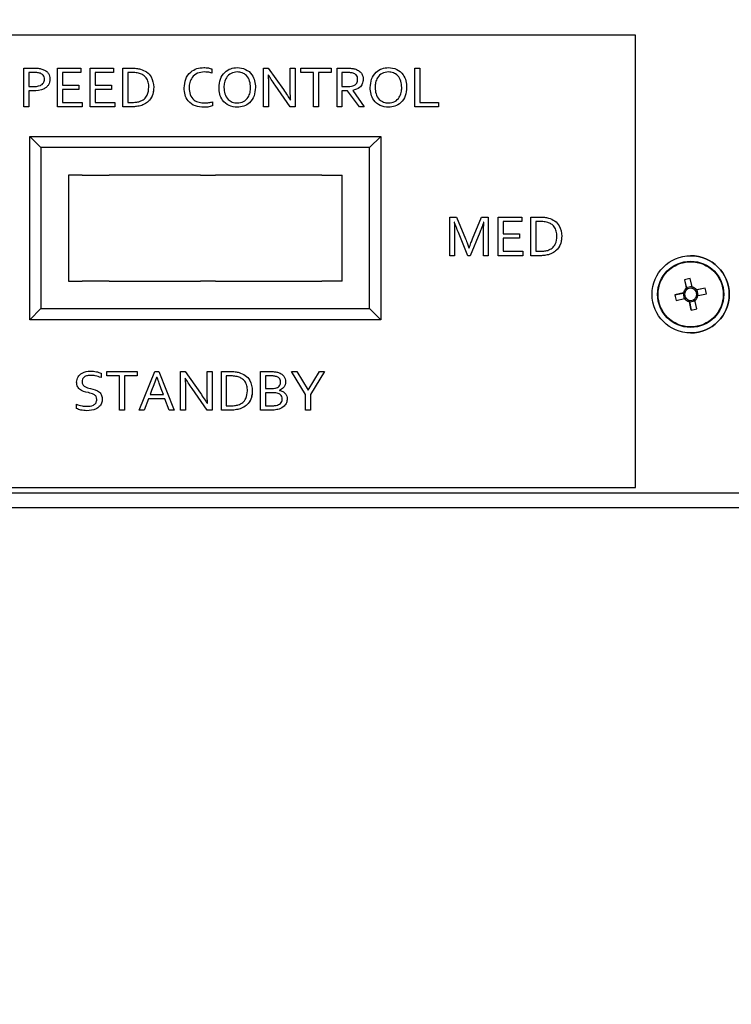
# Paper-space layout 'Layout1' of a CAD drawing. Units: millimetres. Extents: x 0 to 420, y 0 to 297.
# Drawn here: x 97 to 106, y 234 to 247 of the extents above; entities that cross this region are included whole.
import ezdxf

# ---------------------------------------------------------------- set-up
doc = ezdxf.new("R2010")
doc.units = ezdxf.units.MM
doc.layers.add('РАЗМЕРЫ', color=3, linetype='Continuous', lineweight=25)
doc.styles.add('SLDTEXTSTYLE2', font='TXT', dxfattribs={"width": 0.605})
doc.dimstyles.new('SLDDIMSTYLE0', dxfattribs={"dimtxt": 3.5, "dimasz": 3, "dimexe": 0, "dimexo": 0.0625, "dimgap": 0.875, "dimtad": 2, "dimdec": 1, "dimlfac": 7, "dimrnd": 1e-09, "dimzin": 12, "dimdsep": 46, "dimtxsty": 'SLDTEXTSTYLE2', "dimsah": 1, "dimcen": 0.09, "dimadec": 0, "dimazin": 3, "dimtfac": 1, "dimtofl": 0, "dimtmove": 0, "dimatfit": 3, "dimfxl": 1, "dimfrac": 2, "dimtolj": 1, "dimtzin": 12, "dimarcsym": 0})

# ---------------------------------------------------------------- blocks, each defined once
blk = doc.blocks.new('_D')
at = {"layer": 'Defpoints', "color": 0}
for p in [(151.583, 262.486), (39.298, 240.334), (151.583, 240.334)]:
    blk.add_point(p, dxfattribs=at)
at = {"layer": 'РАЗМЕРЫ', "color": 0, "linetype": 'Continuous', "lineweight": -2}
for p, q in [((39.298, 240.396), (39.298, 262.486)), ((42.298, 262.486), (148.583, 262.486)), ((151.583, 240.396), (151.583, 262.486))]:
    blk.add_line(p, q, dxfattribs=at)
at = {"layer": 'РАЗМЕРЫ', "color": 0}
for points in [[(42.298, 262.986), (42.298, 261.986), (39.298, 262.486)], [(148.583, 261.986), (148.583, 262.986), (151.583, 262.486)]]:
    blk.add_solid(points, dxfattribs=at)
at = {"layer": 'РАЗМЕРЫ', "color": 0, "lineweight": 18, "insert": (102.801, 266.861), "char_height": 3.5, "attachment_point": 2, "style": 'SLDTEXTSTYLE2'}
blk.add_mtext('\\A1;786', dxfattribs=at)
blk = doc.blocks.new('_D_1')
at = {"layer": 'Defpoints', "color": 0}
for p in [(158.741, 269.486), (31.926, 234.195), (158.741, 234.195)]:
    blk.add_point(p, dxfattribs=at)
at = {"layer": 'РАЗМЕРЫ', "color": 0, "linetype": 'Continuous', "lineweight": -2}
for p, q in [((31.926, 234.258), (31.926, 269.486)), ((34.926, 269.486), (155.741, 269.486)), ((158.741, 234.258), (158.741, 269.486))]:
    blk.add_line(p, q, dxfattribs=at)
at = {"layer": 'РАЗМЕРЫ', "color": 0}
for points in [[(34.926, 269.986), (34.926, 268.986), (31.926, 269.486)], [(155.741, 268.986), (155.741, 269.986), (158.741, 269.486)]]:
    blk.add_solid(points, dxfattribs=at)
at = {"layer": 'РАЗМЕРЫ', "color": 0, "lineweight": 18, "insert": (102.707, 273.861), "char_height": 3.5, "attachment_point": 2, "style": 'SLDTEXTSTYLE2'}
blk.add_mtext('\\A1;887.7', dxfattribs=at)

psp = doc.layouts.get("Layout1")

# ---------------------------------------------------------------- linework, layer by layer
at = {"color": 7, "linetype": 'Continuous', "lineweight": 25}
for p, q in [((104.555, 246.745), (93.412, 246.745)), ((104.555, 240.888), (104.555, 246.745)), ((104.555, 246.745), (104.555, 246.745)), ((104.555, 240.888), (104.555, 246.745)), ((96.634, 245.817), (96.634, 246.317)), ((96.634, 246.317), (96.773, 246.317)), ((97.07, 245.817), (97.07, 246.317)), ((97.07, 246.317), (97.374, 246.317)), ((97.374, 246.317), (97.374, 246.26)), ((97.374, 246.317), (97.374, 246.317)), ((97.374, 246.317), (97.374, 246.26)), ((97.493, 245.817), (97.493, 246.317)), ((97.493, 246.317), (97.797, 246.317)), ((97.797, 246.317), (97.797, 246.26)), ((97.797, 246.317), (97.797, 246.317)), ((97.797, 246.317), (97.797, 246.26)), ((97.915, 245.817), (97.915, 246.317)), ((97.915, 246.317), (98.029, 246.317)), ((98.145, 246.304), (98.145, 246.304)), ((98.965, 246.324), (98.965, 246.324)), ((99.07, 246.306), (99.07, 246.253)), ((99.07, 246.306), (99.07, 246.306)), ((99.07, 246.306), (99.07, 246.253)), ((99.398, 246.324), (99.398, 246.324)), ((99.739, 245.817), (99.739, 246.317)), ((99.739, 246.317), (99.8, 246.317)), ((99.8, 246.317), (99.996, 246.038)), ((99.8, 246.317), (99.8, 246.317)), ((99.8, 246.317), (99.996, 246.038)), ((100.084, 246.051), (100.084, 246.317)), ((100.084, 246.317), (100.148, 246.317)), ((100.148, 246.317), (100.148, 245.817)), ((100.148, 246.317), (100.148, 245.817)), ((100.148, 246.317), (100.148, 246.317)), ((100.221, 246.26), (100.221, 246.317)), ((100.221, 246.317), (100.616, 246.317)), ((100.616, 246.317), (100.616, 246.26)), ((100.616, 246.317), (100.616, 246.26)), ((100.616, 246.317), (100.616, 246.317)), ((100.69, 245.817), (100.69, 246.317)), ((100.69, 246.317), (100.821, 246.317)), ((100.823, 246.317), (100.823, 246.317)), ((100.919, 246.306), (100.919, 246.306)), ((101.355, 246.324), (101.355, 246.324)), ((101.697, 245.817), (101.697, 246.317)), ((101.697, 246.317), (101.76, 246.317)), ((101.76, 246.317), (101.76, 245.873)), ((101.76, 246.317), (101.76, 245.873)), ((101.76, 246.317), (101.76, 246.317)), ((96.766, 246.26), (96.697, 246.26)), ((96.697, 246.26), (96.697, 246.08)), ((96.697, 246.26), (96.697, 246.08)), ((96.697, 246.26), (96.697, 246.26)), ((96.88, 246.301), (96.88, 246.301)), ((97.374, 246.26), (97.134, 246.26)), ((97.134, 246.26), (97.134, 246.098)), ((97.134, 246.26), (97.134, 246.098)), ((97.134, 246.26), (97.134, 246.26)), ((97.374, 246.26), (97.374, 246.26)), ((97.797, 246.26), (97.556, 246.26)), ((97.556, 246.26), (97.556, 246.098)), ((97.556, 246.26), (97.556, 246.098)), ((97.556, 246.26), (97.556, 246.26)), ((97.797, 246.26), (97.797, 246.26)), ((98.024, 246.26), (97.979, 246.26)), ((97.979, 246.26), (97.979, 245.873)), ((97.979, 246.26), (97.979, 245.873)), ((97.979, 246.26), (97.979, 246.26)), ((99.07, 246.253), (99.07, 246.253)), ((99.8, 246.232), (99.798, 246.232)), ((100.387, 246.26), (100.221, 246.26)), ((100.387, 245.817), (100.387, 246.26)), ((100.616, 246.26), (100.45, 246.26)), ((100.45, 246.26), (100.45, 245.817)), ((100.45, 246.26), (100.45, 245.817)), ((100.45, 246.26), (100.45, 246.26)), ((100.616, 246.26), (100.616, 246.26)), ((100.821, 246.26), (100.753, 246.26)), ((100.753, 246.26), (100.753, 246.077)), ((100.753, 246.26), (100.753, 246.077)), ((100.753, 246.26), (100.753, 246.26)), ((96.697, 246.08), (96.697, 246.08)), ((96.972, 246.175), (96.972, 246.175)), ((97.134, 246.098), (97.348, 246.098)), ((97.134, 246.098), (97.134, 246.098)), ((97.348, 246.098), (97.348, 246.042)), ((97.348, 246.098), (97.348, 246.098)), ((97.348, 246.098), (97.348, 246.042)), ((97.556, 246.098), (97.77, 246.098)), ((97.556, 246.098), (97.556, 246.098)), ((97.77, 246.098), (97.77, 246.042)), ((97.77, 246.098), (97.77, 246.098)), ((97.77, 246.098), (97.77, 246.042)), ((98.317, 246.069), (98.317, 246.069)), ((98.774, 246.063), (98.774, 246.063)), ((99.225, 246.066), (99.225, 246.066)), ((99.634, 246.066), (99.634, 246.066)), ((99.803, 246.072), (99.803, 245.817)), ((99.803, 246.072), (99.803, 245.817)), ((100.084, 245.817), (99.89, 246.096)), ((100.753, 246.077), (100.812, 246.077)), ((100.753, 246.077), (100.753, 246.077)), ((101.028, 246.172), (101.028, 246.172)), ((101.183, 246.066), (101.183, 246.066)), ((101.591, 246.066), (101.591, 246.066)), ((96.697, 246.023), (96.697, 245.817)), ((96.697, 246.023), (96.697, 245.817)), ((96.749, 246.021), (96.749, 246.021)), ((97.348, 246.042), (97.134, 246.042)), ((97.134, 246.042), (97.134, 245.873)), ((97.134, 246.042), (97.134, 245.873)), ((97.134, 246.042), (97.134, 246.042)), ((97.348, 246.042), (97.348, 246.042)), ((97.77, 246.042), (97.556, 246.042)), ((97.556, 246.042), (97.556, 245.873)), ((97.556, 246.042), (97.556, 245.873)), ((97.556, 246.042), (97.556, 246.042)), ((97.77, 246.042), (97.77, 246.042)), ((99.996, 246.038), (99.996, 246.038)), ((100.753, 246.021), (100.753, 245.817)), ((100.826, 246.021), (100.753, 246.021)), ((100.753, 246.021), (100.753, 245.817)), ((100.753, 246.021), (100.753, 246.021)), ((100.979, 245.817), (100.826, 246.021)), ((100.895, 246.029), (100.895, 246.028)), ((100.895, 246.029), (100.895, 246.029)), ((100.895, 246.029), (100.895, 246.028)), ((100.895, 246.028), (101.042, 245.817)), ((100.895, 246.028), (100.895, 246.028)), ((100.895, 246.028), (101.042, 245.817)), ((96.697, 245.817), (96.634, 245.817)), ((96.697, 245.817), (96.697, 245.817)), ((97.388, 245.817), (97.07, 245.817)), ((97.134, 245.873), (97.388, 245.873)), ((97.134, 245.873), (97.134, 245.873)), ((97.388, 245.873), (97.388, 245.817)), ((97.388, 245.873), (97.388, 245.817)), ((97.388, 245.873), (97.388, 245.873)), ((97.388, 245.817), (97.388, 245.817)), ((97.811, 245.817), (97.493, 245.817)), ((97.556, 245.873), (97.811, 245.873)), ((97.556, 245.873), (97.556, 245.873)), ((97.811, 245.873), (97.811, 245.817)), ((97.811, 245.873), (97.811, 245.817)), ((97.811, 245.873), (97.811, 245.873)), ((97.811, 245.817), (97.811, 245.817)), ((98.027, 245.817), (97.915, 245.817)), ((97.979, 245.873), (98.024, 245.873)), ((97.979, 245.873), (97.979, 245.873)), ((98.144, 245.829), (98.144, 245.829)), ((98.967, 245.81), (98.967, 245.81)), ((99.077, 245.88), (99.077, 245.827)), ((99.077, 245.88), (99.077, 245.88)), ((99.077, 245.88), (99.077, 245.827)), ((99.077, 245.827), (99.077, 245.827)), ((99.398, 245.81), (99.398, 245.81)), ((99.803, 245.817), (99.739, 245.817)), ((99.803, 245.817), (99.803, 245.817)), ((100.148, 245.817), (100.084, 245.817)), ((100.087, 245.902), (100.089, 245.902)), ((100.148, 245.817), (100.148, 245.817)), ((100.45, 245.817), (100.387, 245.817)), ((100.45, 245.817), (100.45, 245.817)), ((100.753, 245.817), (100.69, 245.817)), ((100.753, 245.817), (100.753, 245.817)), ((101.042, 245.817), (100.979, 245.817)), ((101.042, 245.817), (101.042, 245.817)), ((101.356, 245.81), (101.356, 245.81)), ((102.003, 245.817), (101.697, 245.817)), ((101.76, 245.873), (102.003, 245.873)), ((101.76, 245.873), (101.76, 245.873)), ((102.003, 245.873), (102.003, 245.817)), ((102.003, 245.873), (102.003, 245.817)), ((102.003, 245.873), (102.003, 245.873)), ((102.003, 245.817), (102.003, 245.817)), ((96.855, 245.288), (96.712, 245.431)), ((96.712, 245.431), (101.255, 245.431)), ((96.712, 243.06), (96.712, 245.431)), ((101.112, 245.288), (101.255, 245.431)), ((101.255, 245.431), (101.255, 243.06)), ((101.112, 245.288), (96.855, 245.288)), ((96.855, 245.288), (96.855, 243.203)), ((101.112, 243.203), (101.112, 245.288)), ((97.212, 244.931), (97.212, 243.56)), ((97.388, 244.931), (97.212, 244.931)), ((97.388, 244.931), (97.74, 244.931)), ((98.923, 244.931), (97.74, 244.931)), ((98.923, 244.931), (99.115, 244.931)), ((100.493, 244.931), (99.115, 244.931)), ((100.493, 244.931), (100.755, 244.931)), ((100.755, 243.56), (100.755, 244.931)), ((102.149, 243.888), (102.149, 244.388)), ((102.149, 244.388), (102.237, 244.388)), ((102.211, 244.321), (102.208, 244.321)), ((102.237, 244.388), (102.354, 244.105)), ((102.237, 244.388), (102.237, 244.388)), ((102.237, 244.388), (102.354, 244.105)), ((102.445, 244.105), (102.562, 244.388)), ((102.562, 244.388), (102.649, 244.388)), ((102.591, 244.321), (102.588, 244.321)), ((102.649, 244.388), (102.649, 243.888)), ((102.649, 244.388), (102.649, 244.388)), ((102.649, 244.388), (102.649, 243.888)), ((102.776, 243.888), (102.776, 244.388)), ((102.776, 244.388), (103.081, 244.388)), ((103.081, 244.332), (102.84, 244.332)), ((102.84, 244.332), (102.84, 244.17)), ((102.84, 244.332), (102.84, 244.17)), ((102.84, 244.332), (102.84, 244.332)), ((103.081, 244.388), (103.081, 244.332)), ((103.081, 244.388), (103.081, 244.332)), ((103.081, 244.388), (103.081, 244.388)), ((103.081, 244.332), (103.081, 244.332)), ((103.199, 243.888), (103.199, 244.388)), ((103.199, 244.388), (103.312, 244.388)), ((103.307, 244.332), (103.262, 244.332)), ((103.262, 244.332), (103.262, 243.945)), ((103.262, 244.332), (103.262, 243.945)), ((103.262, 244.332), (103.262, 244.332)), ((103.428, 244.376), (103.428, 244.376)), ((102.385, 243.888), (102.262, 244.187)), ((102.537, 244.187), (102.413, 243.888)), ((102.537, 244.187), (102.413, 243.888)), ((102.537, 244.187), (102.537, 244.187)), ((102.84, 244.17), (103.054, 244.17)), ((102.84, 244.17), (102.84, 244.17)), ((103.054, 244.17), (103.054, 244.114)), ((103.054, 244.17), (103.054, 244.17)), ((103.054, 244.17), (103.054, 244.114)), ((103.6, 244.14), (103.6, 244.14)), ((102.213, 244.13), (102.213, 243.888)), ((102.213, 244.13), (102.213, 243.888)), ((102.354, 244.105), (102.354, 244.105)), ((102.586, 243.888), (102.586, 244.13)), ((103.054, 244.114), (102.84, 244.114)), ((102.84, 244.114), (102.84, 243.945)), ((102.84, 244.114), (102.84, 243.945)), ((102.84, 244.114), (102.84, 244.114)), ((103.054, 244.114), (103.054, 244.114)), ((102.213, 243.888), (102.149, 243.888)), ((102.213, 243.888), (102.213, 243.888)), ((102.413, 243.888), (102.385, 243.888)), ((102.398, 243.988), (102.4, 243.988)), ((102.413, 243.888), (102.413, 243.888)), ((102.649, 243.888), (102.586, 243.888)), ((102.649, 243.888), (102.649, 243.888)), ((103.094, 243.888), (102.776, 243.888)), ((102.84, 243.945), (103.094, 243.945)), ((102.84, 243.945), (102.84, 243.945)), ((103.094, 243.945), (103.094, 243.888)), ((103.094, 243.945), (103.094, 243.888)), ((103.094, 243.945), (103.094, 243.945)), ((103.094, 243.888), (103.094, 243.888)), ((103.311, 243.888), (103.199, 243.888)), ((103.262, 243.945), (103.307, 243.945)), ((103.262, 243.945), (103.262, 243.945)), ((103.427, 243.901), (103.427, 243.901)), ((105.269, 243.888), (105.269, 243.888)), ((97.212, 243.56), (97.388, 243.56)), ((97.74, 243.56), (97.388, 243.56)), ((97.74, 243.56), (98.923, 243.56)), ((99.115, 243.56), (98.923, 243.56)), ((99.115, 243.56), (100.493, 243.56)), ((100.755, 243.56), (100.493, 243.56)), ((105.188, 243.577), (105.213, 243.466)), ((105.188, 243.577), (105.212, 243.471)), ((105.287, 243.483), (105.262, 243.593)), ((105.175, 243.406), (105.064, 243.381)), ((105.064, 243.381), (105.17, 243.405)), ((105.17, 243.405), (105.193, 243.41)), ((105.17, 243.405), (105.186, 243.331)), ((105.286, 243.488), (105.212, 243.471)), ((105.217, 243.448), (105.212, 243.471)), ((105.329, 243.441), (105.352, 243.446)), ((105.457, 243.469), (105.347, 243.445)), ((105.457, 243.469), (105.352, 243.446)), ((105.368, 243.372), (105.352, 243.446)), ((105.364, 243.371), (105.474, 243.396)), ((105.081, 243.307), (105.191, 243.332)), ((105.253, 243.289), (105.248, 243.312)), ((105.252, 243.294), (105.276, 243.183)), ((105.253, 243.289), (105.327, 243.306)), ((105.276, 243.183), (105.253, 243.289)), ((105.35, 243.2), (105.325, 243.311)), ((96.712, 243.06), (96.855, 243.203)), ((96.855, 243.203), (101.112, 243.203)), ((101.255, 243.06), (101.112, 243.203)), ((101.255, 243.06), (96.712, 243.06)), ((105.269, 242.888), (105.269, 242.888)), ((97.497, 242.395), (97.497, 242.395)), ((97.634, 242.367), (97.634, 242.311)), ((97.634, 242.367), (97.634, 242.367)), ((97.634, 242.367), (97.634, 242.311)), ((97.709, 242.332), (97.709, 242.388)), ((97.709, 242.388), (98.104, 242.388)), ((98.104, 242.388), (98.104, 242.332)), ((98.104, 242.388), (98.104, 242.332)), ((98.104, 242.388), (98.104, 242.388)), ((98.127, 241.888), (98.332, 242.388)), ((98.332, 242.388), (98.382, 242.388)), ((98.382, 242.388), (98.581, 241.888)), ((98.382, 242.388), (98.382, 242.388)), ((98.382, 242.388), (98.581, 241.888)), ((98.663, 241.888), (98.663, 242.388)), ((98.663, 242.388), (98.724, 242.388)), ((98.724, 242.388), (98.92, 242.109)), ((98.724, 242.388), (98.724, 242.388)), ((98.724, 242.388), (98.92, 242.109)), ((99.008, 242.122), (99.008, 242.388)), ((99.008, 242.388), (99.072, 242.388)), ((99.072, 242.388), (99.072, 241.888)), ((99.072, 242.388), (99.072, 241.888)), ((99.072, 242.388), (99.072, 242.388)), ((99.192, 241.888), (99.192, 242.388)), ((99.192, 242.388), (99.305, 242.388)), ((99.421, 242.376), (99.421, 242.376)), ((99.699, 241.888), (99.699, 242.388)), ((99.699, 242.388), (99.823, 242.388)), ((99.92, 242.379), (99.92, 242.379)), ((100.283, 242.089), (100.102, 242.388)), ((100.102, 242.388), (100.168, 242.388)), ((100.168, 242.388), (100.314, 242.147)), ((100.168, 242.388), (100.168, 242.388)), ((100.168, 242.388), (100.314, 242.147)), ((100.316, 242.147), (100.461, 242.388)), ((100.527, 242.388), (100.347, 242.089)), ((100.527, 242.388), (100.347, 242.089)), ((100.461, 242.388), (100.527, 242.388)), ((100.527, 242.388), (100.527, 242.388)), ((97.389, 242.255), (97.389, 242.255)), ((97.634, 242.311), (97.634, 242.311)), ((97.875, 242.332), (97.709, 242.332)), ((97.875, 241.888), (97.875, 242.332)), ((98.104, 242.332), (97.938, 242.332)), ((97.938, 242.332), (97.938, 241.888)), ((97.938, 242.332), (97.938, 241.888)), ((97.938, 242.332), (97.938, 242.332)), ((98.104, 242.332), (98.104, 242.332)), ((98.361, 242.311), (98.354, 242.311)), ((98.724, 242.303), (98.722, 242.303)), ((99.3, 242.332), (99.255, 242.332)), ((99.255, 242.332), (99.255, 241.945)), ((99.255, 242.332), (99.255, 241.945)), ((99.255, 242.332), (99.255, 242.332)), ((99.829, 242.332), (99.762, 242.332)), ((99.762, 242.332), (99.762, 242.17)), ((99.762, 242.332), (99.762, 242.17)), ((99.762, 242.332), (99.762, 242.332)), ((100.023, 242.257), (100.023, 242.257)), ((97.496, 242.169), (97.496, 242.169)), ((98.288, 242.141), (98.27, 242.093)), ((98.288, 242.141), (98.27, 242.093)), ((98.288, 242.141), (98.288, 242.141)), ((98.441, 242.093), (98.423, 242.141)), ((98.727, 242.144), (98.727, 241.888)), ((98.727, 242.144), (98.727, 241.888)), ((99.009, 241.888), (98.814, 242.167)), ((98.92, 242.109), (98.92, 242.109)), ((99.593, 242.14), (99.593, 242.14)), ((99.762, 242.17), (99.853, 242.17)), ((99.762, 242.17), (99.762, 242.17)), ((99.856, 242.114), (99.762, 242.114)), ((99.762, 242.114), (99.762, 241.945)), ((99.762, 242.114), (99.762, 241.945)), ((99.762, 242.114), (99.762, 242.114)), ((99.944, 242.146), (99.944, 242.144)), ((99.944, 242.146), (99.944, 242.146)), ((99.944, 242.146), (99.944, 242.144)), ((99.944, 242.144), (99.944, 242.144)), ((100.314, 242.147), (100.316, 242.147)), ((100.314, 242.147), (100.314, 242.147)), ((97.649, 242.029), (97.649, 242.029)), ((98.248, 242.036), (98.192, 241.888)), ((98.248, 242.036), (98.192, 241.888)), ((98.461, 242.036), (98.248, 242.036)), ((98.248, 242.036), (98.248, 242.036)), ((98.27, 242.093), (98.441, 242.093)), ((98.27, 242.093), (98.27, 242.093)), ((98.516, 241.888), (98.461, 242.036)), ((99.011, 241.973), (99.013, 241.973)), ((100.044, 242.033), (100.044, 242.033)), ((100.283, 241.888), (100.283, 242.089)), ((100.347, 242.089), (100.347, 241.888)), ((100.347, 242.089), (100.347, 242.089)), ((100.347, 242.089), (100.347, 241.888)), ((97.315, 241.91), (97.315, 241.966)), ((97.315, 241.966), (97.315, 241.966)), ((97.449, 241.881), (97.449, 241.881)), ((97.938, 241.888), (97.875, 241.888)), ((97.938, 241.888), (97.938, 241.888)), ((98.192, 241.888), (98.127, 241.888)), ((98.192, 241.888), (98.192, 241.888)), ((98.581, 241.888), (98.516, 241.888)), ((98.581, 241.888), (98.581, 241.888)), ((98.727, 241.888), (98.663, 241.888)), ((98.727, 241.888), (98.727, 241.888)), ((99.072, 241.888), (99.009, 241.888)), ((99.072, 241.888), (99.072, 241.888)), ((99.304, 241.888), (99.192, 241.888)), ((99.255, 241.945), (99.3, 241.945)), ((99.255, 241.945), (99.255, 241.945)), ((99.42, 241.901), (99.42, 241.901)), ((99.827, 241.888), (99.699, 241.888)), ((99.762, 241.945), (99.834, 241.945)), ((99.762, 241.945), (99.762, 241.945)), ((99.941, 241.902), (99.941, 241.902)), ((100.347, 241.888), (100.283, 241.888)), ((100.347, 241.888), (100.347, 241.888)), ((93.412, 240.888), (104.555, 240.888)), ((104.555, 240.888), (104.555, 240.888)), ((88.126, 240.817), (122.412, 240.817)), ((151.473, 240.624), (39.408, 240.624))]:
    psp.add_line(p, q, dxfattribs=at)
at = {"color": 7, "linetype": 'Continuous', "lineweight": 25, "flags": 128}
psp.add_lwpolyline([(98.354, 242.311), (98.317, 242.215), (98.288, 242.141)], dxfattribs=at)
at = {"color": 7, "linetype": 'Continuous', "lineweight": 25}
for radius in [0.5, 0.429, 0.422]:
    psp.add_circle((105.269, 243.388), radius, dxfattribs=at)
for centre, radius, start, end in [((105.269, 243.388), 0.5, 270, 90), ((105.624, 241.812), 1.818, 101.4976, 103.8841), ((106.846, 243.743), 1.818, 191.4976, 193.8841), ((105.269, 243.388), 0.096, 125.9105, 169.4712), ((105.269, 243.388), 0.0794, 164.2261, 221.1557), ((105.269, 243.388), 0.0794, 131.1557, 164.2261), ((105.269, 243.388), 0.0794, 74.2261, 131.1557), ((105.269, 243.388), 0.096, 35.9105, 79.4712), ((105.269, 243.388), 0.0794, 41.1557, 74.2261), ((105.269, 243.388), 0.096, 305.9105, 349.4712), ((105.269, 243.388), 0.0794, 344.2261, 41.1557), ((103.693, 243.033), 1.818, 11.4976, 13.8841), ((105.269, 243.388), 0.096, 215.9105, 259.4712), ((105.269, 243.388), 0.0794, 221.1557, 254.2261), ((105.269, 243.388), 0.0794, 254.2261, 311.1557), ((105.269, 243.388), 0.0794, 311.1557, 344.2261), ((104.914, 244.965), 1.818, 281.4976, 283.8841)]:
    psp.add_arc(centre, radius, start, end, dxfattribs=at)
for points, knots in [([(96.773, 246.317), (96.793, 246.316), (96.83, 246.316), (96.864, 246.306), (96.88, 246.301)], [0, 0, 0, 0, 0.560107, 1, 1, 1, 1]), ([(98.029, 246.317), (98.05, 246.316), (98.09, 246.316), (98.128, 246.308), (98.145, 246.304)], [0, 0, 0, 0, 0.5601392, 1, 1, 1, 1]), ([(98.145, 246.304), (98.172, 246.294), (98.228, 246.273), (98.303, 246.192), (98.311, 246.116), (98.317, 246.069)], [0, 0, 0, 0, 0.281066, 0.56136, 1, 1, 1, 1]), ([(98.711, 246.06), (98.714, 246.099), (98.721, 246.176), (98.785, 246.267), (98.874, 246.317), (98.934, 246.321), (98.965, 246.324)], [0, 0, 0, 0, 0.28027, 0.5592761, 0.779443, 1, 1, 1, 1]), ([(98.965, 246.324), (98.985, 246.323), (99.021, 246.322), (99.055, 246.311), (99.07, 246.306)], [0, 0, 0, 0, 0.560173, 1, 1, 1, 1]), ([(98.965, 246.324), (98.985, 246.323), (99.021, 246.322), (99.055, 246.311), (99.07, 246.306)], [0, 0, 0, 0, 0.560173, 1, 1, 1, 1]), ([(99.162, 246.066), (99.165, 246.103), (99.171, 246.176), (99.229, 246.265), (99.311, 246.316), (99.369, 246.321), (99.398, 246.324)], [0, 0, 0, 0, 0.2803666, 0.5596562, 0.7796716, 1, 1, 1, 1]), ([(99.398, 246.324), (99.435, 246.32), (99.508, 246.312), (99.589, 246.24), (99.628, 246.153), (99.632, 246.095), (99.634, 246.066)], [0, 0, 0, 0, 0.279637, 0.558524, 0.779031, 1, 1, 1, 1]), ([(100.821, 246.317), (100.839, 246.317), (100.873, 246.316), (100.905, 246.309), (100.919, 246.306)], [0, 0, 0, 0, 0.560128, 1, 1, 1, 1]), ([(100.919, 246.306), (100.936, 246.301), (100.969, 246.289), (101.006, 246.255), (101.025, 246.213), (101.027, 246.185), (101.028, 246.172)], [0, 0, 0, 0, 0.280254, 0.559629, 0.779594, 1, 1, 1, 1]), ([(100.919, 246.306), (100.936, 246.301), (100.969, 246.289), (101.006, 246.255), (101.025, 246.213), (101.027, 246.185), (101.028, 246.172)], [0, 0, 0, 0, 0.280254, 0.559629, 0.779594, 1, 1, 1, 1]), ([(101.119, 246.066), (101.123, 246.103), (101.129, 246.176), (101.186, 246.265), (101.269, 246.316), (101.326, 246.321), (101.355, 246.324)], [0, 0, 0, 0, 0.280367, 0.559656, 0.779672, 1, 1, 1, 1]), ([(101.355, 246.324), (101.392, 246.32), (101.466, 246.312), (101.547, 246.24), (101.586, 246.153), (101.589, 246.095), (101.591, 246.066)], [0, 0, 0, 0, 0.2796371, 0.5585239, 0.779031, 1, 1, 1, 1]), ([(101.355, 246.324), (101.392, 246.32), (101.466, 246.312), (101.547, 246.24), (101.586, 246.153), (101.589, 246.095), (101.591, 246.066)], [0, 0, 0, 0, 0.279637, 0.558524, 0.779031, 1, 1, 1, 1]), ([(96.849, 246.25), (96.833, 246.254), (96.806, 246.26), (96.778, 246.26), (96.766, 246.26)], [0, 0, 0, 0, 0.559382, 1, 1, 1, 1]), ([(96.901, 246.175), (96.901, 246.184), (96.899, 246.203), (96.883, 246.232), (96.862, 246.243), (96.849, 246.25)], [0, 0, 0, 0, 0.2811129, 0.5613522, 1, 1, 1, 1]), ([(96.88, 246.301), (96.894, 246.295), (96.923, 246.283), (96.954, 246.25), (96.969, 246.212), (96.971, 246.188), (96.972, 246.175)], [0, 0, 0, 0, 0.280201, 0.559599, 0.77964, 1, 1, 1, 1]), ([(96.88, 246.301), (96.894, 246.295), (96.923, 246.283), (96.954, 246.25), (96.969, 246.212), (96.971, 246.188), (96.972, 246.175)], [0, 0, 0, 0, 0.280201, 0.559599, 0.77964, 1, 1, 1, 1]), ([(98.134, 246.248), (98.114, 246.253), (98.077, 246.26), (98.04, 246.26), (98.024, 246.26)], [0, 0, 0, 0, 0.559483, 1, 1, 1, 1]), ([(98.253, 246.069), (98.252, 246.091), (98.25, 246.134), (98.223, 246.19), (98.182, 246.229), (98.15, 246.242), (98.134, 246.248)], [0, 0, 0, 0, 0.2804282, 0.5597373, 0.7797057, 1, 1, 1, 1]), ([(98.969, 246.267), (98.939, 246.265), (98.879, 246.259), (98.812, 246.203), (98.779, 246.133), (98.776, 246.086), (98.774, 246.063)], [0, 0, 0, 0, 0.27998, 0.558689, 0.779104, 1, 1, 1, 1]), ([(98.969, 246.267), (98.939, 246.265), (98.879, 246.259), (98.812, 246.203), (98.779, 246.133), (98.776, 246.086), (98.774, 246.063)], [0, 0, 0, 0, 0.27998, 0.558689, 0.779104, 1, 1, 1, 1]), ([(99.07, 246.253), (99.052, 246.258), (99.018, 246.266), (98.984, 246.267), (98.969, 246.267)], [0, 0, 0, 0, 0.560029, 1, 1, 1, 1]), ([(99.398, 246.267), (99.37, 246.264), (99.314, 246.257), (99.255, 246.199), (99.229, 246.132), (99.226, 246.088), (99.225, 246.066)], [0, 0, 0, 0, 0.279402, 0.558136, 0.778842, 1, 1, 1, 1]), ([(99.398, 246.267), (99.37, 246.264), (99.314, 246.257), (99.255, 246.199), (99.229, 246.132), (99.226, 246.088), (99.225, 246.066)], [0, 0, 0, 0, 0.279402, 0.558136, 0.778842, 1, 1, 1, 1]), ([(99.57, 246.066), (99.568, 246.094), (99.565, 246.15), (99.525, 246.22), (99.463, 246.261), (99.42, 246.265), (99.398, 246.267)], [0, 0, 0, 0, 0.280677, 0.560021, 0.779828, 1, 1, 1, 1]), ([(99.798, 246.232), (99.799, 246.202), (99.802, 246.149), (99.802, 246.095), (99.803, 246.072)], [0, 0, 0, 0, 0.559986, 1, 1, 1, 1]), ([(99.89, 246.096), (99.873, 246.121), (99.842, 246.166), (99.813, 246.211), (99.8, 246.232)], [0, 0, 0, 0, 0.560001, 1, 1, 1, 1]), ([(100.898, 246.253), (100.884, 246.255), (100.858, 246.26), (100.832, 246.26), (100.821, 246.26)], [0, 0, 0, 0, 0.559541, 1, 1, 1, 1]), ([(100.957, 246.173), (100.957, 246.183), (100.955, 246.203), (100.937, 246.235), (100.913, 246.246), (100.898, 246.253)], [0, 0, 0, 0, 0.281357, 0.561618, 1, 1, 1, 1]), ([(101.355, 246.267), (101.327, 246.264), (101.271, 246.257), (101.213, 246.199), (101.186, 246.132), (101.184, 246.088), (101.183, 246.066)], [0, 0, 0, 0, 0.279402, 0.558136, 0.778842, 1, 1, 1, 1]), ([(101.355, 246.267), (101.327, 246.264), (101.271, 246.257), (101.213, 246.199), (101.186, 246.132), (101.184, 246.088), (101.183, 246.066)], [0, 0, 0, 0, 0.279402, 0.558136, 0.778842, 1, 1, 1, 1]), ([(101.528, 246.066), (101.526, 246.094), (101.522, 246.15), (101.483, 246.22), (101.421, 246.261), (101.377, 246.265), (101.355, 246.267)], [0, 0, 0, 0, 0.280677, 0.560021, 0.779828, 1, 1, 1, 1]), ([(96.697, 246.08), (96.706, 246.079), (96.723, 246.078), (96.739, 246.077), (96.747, 246.077)], [0, 0, 0, 0, 0.559954, 1, 1, 1, 1]), ([(96.697, 246.08), (96.706, 246.079), (96.723, 246.078), (96.739, 246.077), (96.747, 246.077)], [0, 0, 0, 0, 0.559954, 1, 1, 1, 1]), ([(96.747, 246.077), (96.782, 246.079), (96.826, 246.08), (96.871, 246.106), (96.89, 246.125), (96.9, 246.149), (96.901, 246.166), (96.901, 246.175)], [0, 0, 0, 0, 0.499141, 0.62443, 0.749513, 0.874637, 1, 1, 1, 1]), ([(96.972, 246.175), (96.968, 246.149), (96.964, 246.111), (96.93, 246.071), (96.866, 246.028), (96.801, 246.024), (96.749, 246.021)], [0, 0, 0, 0, 0.249123, 0.374755, 0.500552, 1, 1, 1, 1]), ([(98.134, 245.885), (98.154, 245.894), (98.195, 245.912), (98.245, 245.977), (98.25, 246.034), (98.253, 246.069)], [0, 0, 0, 0, 0.2804267, 0.5605135, 1, 1, 1, 1]), ([(98.317, 246.069), (98.315, 246.039), (98.31, 245.979), (98.269, 245.904), (98.21, 245.853), (98.166, 245.837), (98.144, 245.829)], [0, 0, 0, 0, 0.280221, 0.559527, 0.779616, 1, 1, 1, 1]), ([(98.967, 245.81), (98.929, 245.812), (98.853, 245.818), (98.76, 245.881), (98.716, 245.971), (98.713, 246.031), (98.711, 246.06)], [0, 0, 0, 0, 0.280503, 0.5591153, 0.7791631, 1, 1, 1, 1]), ([(98.774, 246.063), (98.776, 246.033), (98.78, 245.973), (98.831, 245.902), (98.903, 245.87), (98.949, 245.867), (98.973, 245.866)], [0, 0, 0, 0, 0.280485, 0.55887, 0.778986, 1, 1, 1, 1]), ([(98.774, 246.063), (98.776, 246.033), (98.78, 245.973), (98.831, 245.902), (98.903, 245.87), (98.949, 245.867), (98.973, 245.866)], [0, 0, 0, 0, 0.280485, 0.55887, 0.778986, 1, 1, 1, 1]), ([(99.398, 245.81), (99.361, 245.813), (99.288, 245.821), (99.207, 245.892), (99.167, 245.98), (99.164, 246.037), (99.162, 246.066)], [0, 0, 0, 0, 0.279689, 0.558557, 0.779069, 1, 1, 1, 1]), ([(99.225, 246.066), (99.227, 246.038), (99.231, 245.983), (99.271, 245.913), (99.332, 245.872), (99.376, 245.868), (99.398, 245.866)], [0, 0, 0, 0, 0.280658, 0.559967, 0.779765, 1, 1, 1, 1]), ([(99.225, 246.066), (99.227, 246.038), (99.231, 245.983), (99.271, 245.913), (99.332, 245.872), (99.376, 245.868), (99.398, 245.866)], [0, 0, 0, 0, 0.280658, 0.559967, 0.779765, 1, 1, 1, 1]), ([(99.398, 245.866), (99.426, 245.869), (99.482, 245.876), (99.54, 245.934), (99.567, 246.001), (99.569, 246.045), (99.57, 246.066)], [0, 0, 0, 0, 0.2793164, 0.5580882, 0.7788313, 1, 1, 1, 1]), ([(99.634, 246.066), (99.63, 246.03), (99.624, 245.957), (99.567, 245.868), (99.485, 245.817), (99.427, 245.812), (99.398, 245.81)], [0, 0, 0, 0, 0.280347, 0.559562, 0.779658, 1, 1, 1, 1]), ([(100.089, 245.902), (100.087, 245.93), (100.084, 245.979), (100.084, 246.029), (100.084, 246.051)], [0, 0, 0, 0, 0.559983, 1, 1, 1, 1]), ([(100.812, 246.077), (100.827, 246.077), (100.855, 246.077), (100.881, 246.083), (100.893, 246.086)], [0, 0, 0, 0, 0.560251, 1, 1, 1, 1]), ([(100.893, 246.086), (100.903, 246.09), (100.924, 246.098), (100.946, 246.12), (100.956, 246.147), (100.957, 246.164), (100.957, 246.173)], [0, 0, 0, 0, 0.280148, 0.559569, 0.779658, 1, 1, 1, 1]), ([(101.028, 246.172), (101.026, 246.152), (101.022, 246.112), (100.976, 246.052), (100.926, 246.038), (100.895, 246.029)], [0, 0, 0, 0, 0.280623, 0.56061, 1, 1, 1, 1]), ([(101.028, 246.172), (101.026, 246.152), (101.022, 246.112), (100.976, 246.052), (100.926, 246.038), (100.895, 246.029)], [0, 0, 0, 0, 0.280623, 0.56061, 1, 1, 1, 1]), ([(101.356, 245.81), (101.319, 245.813), (101.245, 245.821), (101.164, 245.892), (101.125, 245.98), (101.121, 246.037), (101.119, 246.066)], [0, 0, 0, 0, 0.279689, 0.558557, 0.779069, 1, 1, 1, 1]), ([(101.183, 246.066), (101.185, 246.038), (101.188, 245.983), (101.229, 245.913), (101.29, 245.872), (101.334, 245.868), (101.356, 245.866)], [0, 0, 0, 0, 0.280658, 0.559967, 0.779765, 1, 1, 1, 1]), ([(101.183, 246.066), (101.185, 246.038), (101.188, 245.983), (101.229, 245.913), (101.29, 245.872), (101.334, 245.868), (101.356, 245.866)], [0, 0, 0, 0, 0.280658, 0.559967, 0.779765, 1, 1, 1, 1]), ([(101.356, 245.866), (101.384, 245.869), (101.44, 245.876), (101.498, 245.934), (101.525, 246.001), (101.527, 246.045), (101.528, 246.066)], [0, 0, 0, 0, 0.279316, 0.558088, 0.778831, 1, 1, 1, 1]), ([(101.591, 246.066), (101.588, 246.03), (101.582, 245.957), (101.524, 245.868), (101.442, 245.817), (101.385, 245.812), (101.356, 245.81)], [0, 0, 0, 0, 0.280347, 0.559562, 0.779658, 1, 1, 1, 1]), ([(96.749, 246.021), (96.739, 246.021), (96.722, 246.021), (96.705, 246.023), (96.697, 246.023)], [0, 0, 0, 0, 0.559972, 1, 1, 1, 1]), ([(98.309, 246.019), (98.308, 246.006), (98.304, 245.964), (98.282, 245.919), (98.257, 245.898), (98.254, 245.896)], [0, 0, 0, 0, 0.281814, 0.930864, 1, 1, 1, 1]), ([(99.996, 246.038), (100.013, 246.013), (100.044, 245.968), (100.074, 245.922), (100.087, 245.902)], [0, 0, 0, 0, 0.559994, 1, 1, 1, 1]), ([(98.024, 245.873), (98.045, 245.873), (98.082, 245.873), (98.118, 245.882), (98.134, 245.885)], [0, 0, 0, 0, 0.5603, 1, 1, 1, 1]), ([(98.144, 245.829), (98.122, 245.825), (98.084, 245.817), (98.045, 245.817), (98.027, 245.817)], [0, 0, 0, 0, 0.55972, 1, 1, 1, 1]), ([(99.077, 245.827), (99.057, 245.821), (99.021, 245.811), (98.984, 245.81), (98.967, 245.81)], [0, 0, 0, 0, 0.559591, 1, 1, 1, 1]), ([(99.077, 245.827), (99.057, 245.821), (99.021, 245.811), (98.984, 245.81), (98.967, 245.81)], [0, 0, 0, 0, 0.559591, 1, 1, 1, 1]), ([(98.973, 245.866), (98.992, 245.867), (99.028, 245.868), (99.062, 245.877), (99.077, 245.88)], [0, 0, 0, 0, 0.559937, 1, 1, 1, 1]), ([(102.208, 244.321), (102.209, 244.285), (102.212, 244.222), (102.213, 244.158), (102.213, 244.13)], [0, 0, 0, 0, 0.559999, 1, 1, 1, 1]), ([(102.262, 244.187), (102.252, 244.212), (102.234, 244.256), (102.218, 244.301), (102.211, 244.321)], [0, 0, 0, 0, 0.559993, 1, 1, 1, 1]), ([(102.588, 244.321), (102.579, 244.296), (102.563, 244.251), (102.545, 244.206), (102.537, 244.187)], [0, 0, 0, 0, 0.56, 1, 1, 1, 1]), ([(102.586, 244.13), (102.586, 244.166), (102.587, 244.229), (102.59, 244.293), (102.591, 244.321)], [0, 0, 0, 0, 0.559994, 1, 1, 1, 1]), ([(103.418, 244.32), (103.397, 244.324), (103.361, 244.332), (103.324, 244.332), (103.307, 244.332)], [0, 0, 0, 0, 0.559483, 1, 1, 1, 1]), ([(103.312, 244.388), (103.334, 244.388), (103.373, 244.388), (103.411, 244.379), (103.428, 244.376)], [0, 0, 0, 0, 0.560139, 1, 1, 1, 1]), ([(103.537, 244.14), (103.536, 244.162), (103.533, 244.206), (103.507, 244.262), (103.465, 244.301), (103.433, 244.313), (103.418, 244.32)], [0, 0, 0, 0, 0.280428, 0.559737, 0.779706, 1, 1, 1, 1]), ([(103.428, 244.376), (103.456, 244.365), (103.511, 244.345), (103.586, 244.264), (103.595, 244.187), (103.6, 244.14)], [0, 0, 0, 0, 0.281066, 0.56136, 1, 1, 1, 1]), ([(103.418, 243.957), (103.438, 243.966), (103.479, 243.983), (103.529, 244.048), (103.534, 244.106), (103.537, 244.14)], [0, 0, 0, 0, 0.2804267, 0.5605135, 1, 1, 1, 1]), ([(103.6, 244.14), (103.598, 244.111), (103.594, 244.051), (103.553, 243.976), (103.494, 243.925), (103.449, 243.909), (103.427, 243.901)], [0, 0, 0, 0, 0.280221, 0.559527, 0.779616, 1, 1, 1, 1]), ([(102.354, 244.105), (102.363, 244.084), (102.378, 244.045), (102.392, 244.006), (102.398, 243.988)], [0, 0, 0, 0, 0.55999, 1, 1, 1, 1]), ([(102.4, 243.988), (102.408, 244.01), (102.422, 244.05), (102.438, 244.088), (102.445, 244.105)], [0, 0, 0, 0, 0.560013, 1, 1, 1, 1]), ([(103.593, 244.09), (103.592, 244.078), (103.587, 244.035), (103.566, 243.991), (103.54, 243.97), (103.538, 243.968)], [0, 0, 0, 0, 0.281814, 0.930864, 1, 1, 1, 1]), ([(103.307, 243.945), (103.328, 243.945), (103.365, 243.945), (103.402, 243.953), (103.418, 243.957)], [0, 0, 0, 0, 0.5603, 1, 1, 1, 1]), ([(103.427, 243.901), (103.406, 243.897), (103.367, 243.889), (103.328, 243.888), (103.311, 243.888)], [0, 0, 0, 0, 0.55972, 1, 1, 1, 1]), ([(105.193, 243.41), (105.192, 243.41), (105.186, 243.408), (105.18, 243.407), (105.175, 243.406), (105.175, 243.406)], [0, 0, 0, 0, 0.1437704, 0.8827597, 1, 1, 1, 1]), ([(105.213, 243.466), (105.213, 243.465), (105.214, 243.46), (105.215, 243.454), (105.217, 243.449), (105.217, 243.448)], [0, 0, 0, 0, 0.1172403, 0.8562296, 1, 1, 1, 1]), ([(105.291, 243.465), (105.291, 243.466), (105.289, 243.471), (105.288, 243.477), (105.287, 243.482), (105.287, 243.483)], [0, 0, 0, 0, 0.1437704, 0.8827597, 1, 1, 1, 1]), ([(105.347, 243.445), (105.346, 243.444), (105.341, 243.443), (105.335, 243.442), (105.33, 243.441), (105.329, 243.441)], [0, 0, 0, 0, 0.11724, 0.85623, 1, 1, 1, 1]), ([(105.346, 243.367), (105.346, 243.367), (105.352, 243.368), (105.358, 243.369), (105.363, 243.371), (105.364, 243.371)], [0, 0, 0, 0, 0.14377, 0.88276, 1, 1, 1, 1]), ([(105.191, 243.332), (105.192, 243.332), (105.197, 243.333), (105.203, 243.335), (105.208, 243.336), (105.209, 243.336)], [0, 0, 0, 0, 0.11724, 0.85623, 1, 1, 1, 1]), ([(105.248, 243.312), (105.248, 243.311), (105.249, 243.306), (105.25, 243.3), (105.251, 243.295), (105.252, 243.294)], [0, 0, 0, 0, 0.1437704, 0.8827597, 1, 1, 1, 1]), ([(105.325, 243.311), (105.325, 243.311), (105.324, 243.316), (105.323, 243.322), (105.322, 243.328), (105.321, 243.328)], [0, 0, 0, 0, 0.1172403, 0.8562296, 1, 1, 1, 1]), ([(97.318, 242.251), (97.322, 242.275), (97.328, 242.323), (97.397, 242.384), (97.459, 242.391), (97.497, 242.395)], [0, 0, 0, 0, 0.279736, 0.559914, 1, 1, 1, 1]), ([(97.497, 242.395), (97.523, 242.394), (97.57, 242.391), (97.614, 242.375), (97.634, 242.367)], [0, 0, 0, 0, 0.559749, 1, 1, 1, 1]), ([(97.497, 242.395), (97.523, 242.394), (97.57, 242.391), (97.614, 242.375), (97.634, 242.367)], [0, 0, 0, 0, 0.559749, 1, 1, 1, 1]), ([(99.305, 242.388), (99.327, 242.388), (99.366, 242.388), (99.404, 242.379), (99.421, 242.376)], [0, 0, 0, 0, 0.560139, 1, 1, 1, 1]), ([(99.421, 242.376), (99.449, 242.365), (99.504, 242.345), (99.579, 242.264), (99.588, 242.187), (99.593, 242.14)], [0, 0, 0, 0, 0.281066, 0.56136, 1, 1, 1, 1]), ([(99.823, 242.388), (99.841, 242.388), (99.874, 242.388), (99.906, 242.382), (99.92, 242.379)], [0, 0, 0, 0, 0.56013, 1, 1, 1, 1]), ([(99.92, 242.379), (99.935, 242.374), (99.966, 242.363), (100, 242.333), (100.02, 242.295), (100.022, 242.27), (100.023, 242.257)], [0, 0, 0, 0, 0.280487, 0.559905, 0.779894, 1, 1, 1, 1]), ([(99.92, 242.379), (99.935, 242.374), (99.966, 242.363), (100, 242.333), (100.02, 242.295), (100.022, 242.27), (100.023, 242.257)], [0, 0, 0, 0, 0.2804874, 0.5599047, 0.779894, 1, 1, 1, 1]), ([(97.47, 242.115), (97.428, 242.124), (97.369, 242.137), (97.322, 242.2), (97.319, 242.234), (97.318, 242.251)], [0, 0, 0, 0, 0.558988, 0.779187, 1, 1, 1, 1]), ([(97.5, 242.339), (97.485, 242.338), (97.455, 242.337), (97.417, 242.321), (97.392, 242.29), (97.39, 242.267), (97.389, 242.255)], [0, 0, 0, 0, 0.281132, 0.560804, 0.779988, 1, 1, 1, 1]), ([(97.5, 242.339), (97.485, 242.338), (97.455, 242.337), (97.417, 242.321), (97.392, 242.29), (97.39, 242.267), (97.389, 242.255)], [0, 0, 0, 0, 0.281132, 0.560804, 0.779988, 1, 1, 1, 1]), ([(97.389, 242.255), (97.39, 242.242), (97.393, 242.216), (97.435, 242.183), (97.471, 242.174), (97.496, 242.169)], [0, 0, 0, 0, 0.248754, 0.497889, 1, 1, 1, 1]), ([(97.389, 242.255), (97.39, 242.242), (97.393, 242.216), (97.435, 242.183), (97.471, 242.174), (97.496, 242.169)], [0, 0, 0, 0, 0.248754, 0.497889, 1, 1, 1, 1]), ([(97.634, 242.311), (97.609, 242.32), (97.566, 242.335), (97.52, 242.338), (97.5, 242.339)], [0, 0, 0, 0, 0.560056, 1, 1, 1, 1]), ([(98.423, 242.141), (98.411, 242.173), (98.391, 242.229), (98.37, 242.286), (98.361, 242.311)], [0, 0, 0, 0, 0.56, 1, 1, 1, 1]), ([(98.722, 242.303), (98.724, 242.273), (98.727, 242.22), (98.727, 242.167), (98.727, 242.144)], [0, 0, 0, 0, 0.559986, 1, 1, 1, 1]), ([(98.814, 242.167), (98.797, 242.192), (98.766, 242.237), (98.737, 242.283), (98.724, 242.303)], [0, 0, 0, 0, 0.560001, 1, 1, 1, 1]), ([(99.411, 242.32), (99.39, 242.324), (99.354, 242.332), (99.317, 242.332), (99.3, 242.332)], [0, 0, 0, 0, 0.559483, 1, 1, 1, 1]), ([(99.53, 242.14), (99.529, 242.162), (99.526, 242.206), (99.5, 242.262), (99.458, 242.301), (99.426, 242.313), (99.411, 242.32)], [0, 0, 0, 0, 0.280428, 0.559737, 0.779706, 1, 1, 1, 1]), ([(99.905, 242.324), (99.891, 242.327), (99.866, 242.332), (99.84, 242.332), (99.829, 242.332)], [0, 0, 0, 0, 0.559593, 1, 1, 1, 1]), ([(99.959, 242.253), (99.959, 242.262), (99.957, 242.28), (99.941, 242.31), (99.918, 242.319), (99.905, 242.324)], [0, 0, 0, 0, 0.281134, 0.561141, 1, 1, 1, 1]), ([(99.906, 242.177), (99.915, 242.18), (99.932, 242.188), (99.955, 242.214), (99.958, 242.238), (99.959, 242.253)], [0, 0, 0, 0, 0.281047, 0.561067, 1, 1, 1, 1]), ([(100.023, 242.257), (100.022, 242.243), (100.02, 242.216), (99.996, 242.171), (99.963, 242.155), (99.944, 242.146)], [0, 0, 0, 0, 0.281374, 0.561618, 1, 1, 1, 1]), ([(100.023, 242.257), (100.022, 242.243), (100.02, 242.216), (99.996, 242.171), (99.963, 242.155), (99.944, 242.146)], [0, 0, 0, 0, 0.281374, 0.561618, 1, 1, 1, 1]), ([(97.579, 242.028), (97.577, 242.041), (97.574, 242.066), (97.533, 242.101), (97.495, 242.109), (97.47, 242.115)], [0, 0, 0, 0, 0.248655, 0.497957, 1, 1, 1, 1]), ([(97.496, 242.169), (97.539, 242.159), (97.599, 242.145), (97.646, 242.08), (97.648, 242.046), (97.649, 242.029)], [0, 0, 0, 0, 0.55892, 0.779108, 1, 1, 1, 1]), ([(98.92, 242.109), (98.937, 242.084), (98.968, 242.039), (98.998, 241.994), (99.011, 241.973)], [0, 0, 0, 0, 0.559994, 1, 1, 1, 1]), ([(99.013, 241.973), (99.011, 242.001), (99.009, 242.051), (99.008, 242.1), (99.008, 242.122)], [0, 0, 0, 0, 0.559983, 1, 1, 1, 1]), ([(99.411, 241.957), (99.431, 241.966), (99.472, 241.983), (99.522, 242.048), (99.527, 242.106), (99.53, 242.14)], [0, 0, 0, 0, 0.280427, 0.560513, 1, 1, 1, 1]), ([(99.593, 242.14), (99.591, 242.111), (99.587, 242.051), (99.546, 241.976), (99.487, 241.925), (99.442, 241.909), (99.42, 241.901)], [0, 0, 0, 0, 0.280221, 0.559527, 0.779616, 1, 1, 1, 1]), ([(99.853, 242.17), (99.863, 242.17), (99.881, 242.17), (99.899, 242.175), (99.906, 242.177)], [0, 0, 0, 0, 0.560087, 1, 1, 1, 1]), ([(99.916, 242.109), (99.905, 242.111), (99.885, 242.114), (99.864, 242.114), (99.856, 242.114)], [0, 0, 0, 0, 0.559737, 1, 1, 1, 1]), ([(99.98, 242.033), (99.98, 242.043), (99.978, 242.064), (99.957, 242.096), (99.931, 242.104), (99.916, 242.109)], [0, 0, 0, 0, 0.281311, 0.561207, 1, 1, 1, 1]), ([(99.944, 242.144), (99.959, 242.141), (99.989, 242.134), (100.024, 242.106), (100.041, 242.069), (100.043, 242.045), (100.044, 242.033)], [0, 0, 0, 0, 0.280269, 0.55952, 0.779502, 1, 1, 1, 1]), ([(99.944, 242.144), (99.959, 242.141), (99.989, 242.134), (100.024, 242.106), (100.041, 242.069), (100.043, 242.045), (100.044, 242.033)], [0, 0, 0, 0, 0.280269, 0.55952, 0.779502, 1, 1, 1, 1]), ([(97.649, 242.029), (97.648, 242.012), (97.645, 241.976), (97.614, 241.932), (97.55, 241.889), (97.491, 241.885), (97.449, 241.881)], [0, 0, 0, 0, 0.1869166, 0.3736377, 0.5607369, 1, 1, 1, 1]), ([(97.449, 241.938), (97.48, 241.939), (97.518, 241.941), (97.556, 241.966), (97.575, 241.99), (97.577, 242.012), (97.579, 242.028)], [0, 0, 0, 0, 0.499602, 0.625197, 0.750779, 1, 1, 1, 1]), ([(99.586, 242.09), (99.585, 242.078), (99.58, 242.035), (99.559, 241.991), (99.533, 241.97), (99.531, 241.968)], [0, 0, 0, 0, 0.281814, 0.930864, 1, 1, 1, 1]), ([(99.919, 241.954), (99.929, 241.958), (99.947, 241.965), (99.968, 241.986), (99.979, 242.009), (99.98, 242.025), (99.98, 242.033)], [0, 0, 0, 0, 0.280255, 0.559837, 0.779771, 1, 1, 1, 1]), ([(100.044, 242.033), (100.042, 242.016), (100.038, 241.983), (100.004, 241.931), (99.965, 241.913), (99.941, 241.902)], [0, 0, 0, 0, 0.280767, 0.561322, 1, 1, 1, 1]), ([(100.044, 242.033), (100.042, 242.016), (100.038, 241.983), (100.004, 241.931), (99.965, 241.913), (99.941, 241.902)], [0, 0, 0, 0, 0.280767, 0.561322, 1, 1, 1, 1]), ([(97.315, 241.966), (97.339, 241.957), (97.383, 241.941), (97.429, 241.939), (97.449, 241.938)], [0, 0, 0, 0, 0.559625, 1, 1, 1, 1]), ([(97.449, 241.881), (97.423, 241.883), (97.377, 241.885), (97.334, 241.902), (97.315, 241.91)], [0, 0, 0, 0, 0.560471, 1, 1, 1, 1]), ([(99.3, 241.945), (99.321, 241.945), (99.358, 241.945), (99.395, 241.953), (99.411, 241.957)], [0, 0, 0, 0, 0.5603, 1, 1, 1, 1]), ([(99.42, 241.901), (99.399, 241.897), (99.36, 241.889), (99.321, 241.888), (99.304, 241.888)], [0, 0, 0, 0, 0.55972, 1, 1, 1, 1]), ([(99.941, 241.902), (99.92, 241.897), (99.883, 241.888), (99.844, 241.888), (99.827, 241.888)], [0, 0, 0, 0, 0.5595, 1, 1, 1, 1]), ([(99.834, 241.945), (99.85, 241.945), (99.879, 241.945), (99.907, 241.952), (99.919, 241.954)], [0, 0, 0, 0, 0.560268, 1, 1, 1, 1])]:
    psp.add_open_spline(points, degree=3, knots=knots, dxfattribs=at)

# ---------------------------------------------------------------- dimensions: what is measured, and where the dimension line sits
at = {"layer": 'РАЗМЕРЫ', "color": 7, "linetype": 'Continuous', "lineweight": 18}
for base, p1, p2, picture, middle in [((158.741, 269.486), (31.926, 234.195), (158.741, 234.195), '_D_1', (102.707, 269.486)), ((151.583, 262.486), (39.298, 240.334), (151.583, 240.334), '_D', (102.801, 262.486))]:
    dim = psp.add_linear_dim(base=base, p1=p1, p2=p2, dimstyle='SLDDIMSTYLE0', override={"dimscale": 1}, dxfattribs=at)
    dim.commit()
    dim.dimension.update_dxf_attribs({"geometry": picture, "text_midpoint": middle, "dimtype": 160})

doc.saveas('drawing.dxf')
